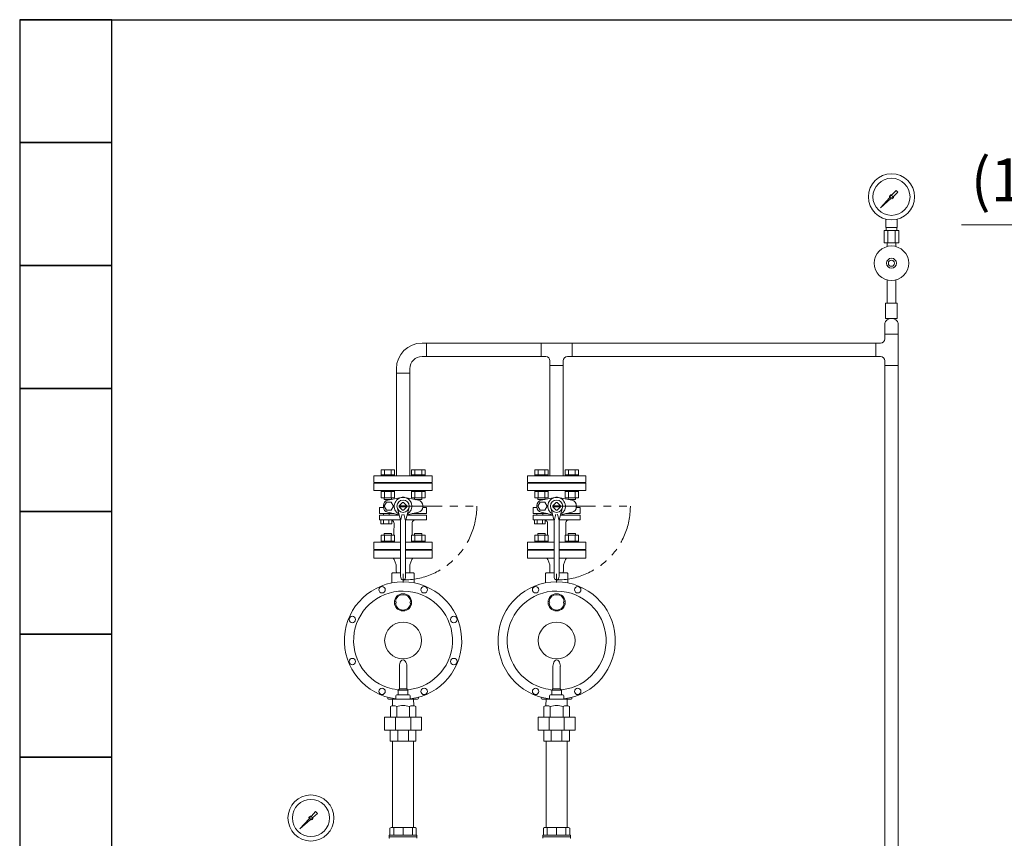
# Model space of a CAD drawing. Units: millimetres. Extents: x 3687 to 15395, y 2950 to 10075.
# Drawn here: x 10193 to 11796, y 3718 to 5050 of the extents above; entities that cross this region are included whole.
import ezdxf

# ---------------------------------------------------------------- set-up
doc = ezdxf.new("R2010")
doc.units = ezdxf.units.MM
doc.linetypes.add('PHANTOM', pattern=[63.5, 31.75, -6.35, 6.35, -6.35, 6.35, -6.35])
doc.linetypes.add('実線', pattern=[0])
for name, color, linetype in [('0002_72_01', 7, 'Continuous'), ('0003_01', 7, 'Continuous'), ('1', 7, 'Continuous'), ('CSLAYER17', 7, 'Continuous'), ('HI_VB', 7, 'Continuous')]:
    doc.layers.add(name, color=color, linetype=linetype)
for name, color, linetype, lineweight in [('ガス配管', 2, 'Continuous', 30), ('ガス配管細', 4, 'Continuous', 20), ('図面枠', 7, 'Continuous', 50)]:
    doc.layers.add(name, color=color, linetype=linetype, lineweight=lineweight)
doc.styles.get("Standard").update_dxf_attribs({"font": 'simplex.shx', "bigfont": 'bigfont.shx'})

msp = doc.modelspace()

# ---------------------------------------------------------------- linework, layer by layer
at = {"color": 3, "lineweight": 9}
for p, q in [((11603.5, 4711.4), (11603.5, 4725)), ((11621.5, 4711.4), (11621.5, 4725)), ((11600.4, 4706.4), (11600.4, 4686.4)), ((11603.9, 4706.4), (11603.9, 4711.4)), ((11606.5, 4706.4), (11606.5, 4686.4)), ((11618.6, 4706.4), (11618.6, 4686.4)), ((11621.2, 4706.4), (11621.2, 4711.4)), ((11624.7, 4706.4), (11624.7, 4686.4)), ((11605.6, 4680.5), (11605.6, 4686.4)), ((11619.4, 4680.5), (11619.4, 4686.4))]:
    msp.add_line(p, q, dxfattribs=at)
at = {"color": 7, "linetype": '実線', "lineweight": 9, "ltscale": 0.001}
msp.add_line((12053.3, 4715.6), (11726.7, 4715.6), dxfattribs=at)
at = {"color": 3, "linetype": 'Continuous', "lineweight": 9}
for p, q in [((11601.7, 4554.1), (11601.7, 4538)), ((11623.4, 4554.1), (11623.4, 4538)), ((11601.7, 4538), (11601.7, 4530.4)), ((11623.4, 4538), (11601.7, 4538)), ((11623.4, 4538), (11623.4, 4487.2)), ((10848.3, 4523.4), (10855.5, 4523.4)), ((10855.5, 4523.4), (10855.5, 4501.7)), ((11042, 4501.7), (11042, 4523.4)), ((11042, 4523.4), (11092.8, 4523.4)), ((11092.8, 4523.4), (11092.8, 4501.7)), ((11587.1, 4523.4), (11594.7, 4523.4)), ((11587.1, 4501.7), (11587.1, 4523.4)), ((10848.3, 4501.7), (10855.5, 4501.7)), ((11042, 4501.7), (11049.6, 4501.7)), ((11056.6, 4487.2), (11056.6, 4494.7)), ((11078.3, 4487.2), (11078.3, 4494.7)), ((11085.3, 4501.7), (11092.8, 4501.7)), ((11587.1, 4501.7), (11594.7, 4501.7)), ((11601.7, 4494.7), (11601.7, 4487.2)), ((10806.6, 4474.5), (10806.6, 4481.7)), ((10828.3, 4474.5), (10806.6, 4474.5)), ((10828.3, 4481.7), (10828.3, 4474.5)), ((11078.3, 4487.2), (11056.6, 4487.2)), ((11623.4, 4487.2), (11601.7, 4487.2))]:
    msp.add_line(p, q, dxfattribs=at)
at = {"linetype": 'PHANTOM', "lineweight": 9, "ltscale": 2}
for p, q in [((10817.4, 4257.9), (10937.4, 4257.9)), ((11067.4, 4257.9), (11187.4, 4257.9))]:
    msp.add_line(p, q, dxfattribs=at)
at = {"color": 3, "lineweight": 9}
for centre, radius in [((11612.5, 4761.4), 37.5), ((11612.5, 4761.4), 30.2), ((10667.4, 3750.7), 37.5), ((10667.4, 3750.7), 30.2)]:
    msp.add_circle(centre, radius, dxfattribs=at)
at = {"color": 3, "linetype": 'Continuous', "lineweight": 9}
for centre, radius, start, end in [((11609.7, 4554.1), 8, 136.8138, 180), ((11612.5, 4551.5), 11.9, 43.1862, 136.8138), ((11615.4, 4554.1), 8, 360, 43.1862), ((10848.3, 4481.7), 41.7, 90, 180), ((11594.7, 4530.4), 7, 270, 0), ((10848.3, 4481.7), 20, 90, 180), ((11049.6, 4494.7), 7, 0, 90), ((11085.3, 4494.7), 7, 90, 180), ((11594.7, 4494.7), 7, 0, 90)]:
    msp.add_arc(centre, radius, start, end, dxfattribs=at)
at = {"linetype": 'PHANTOM', "lineweight": 9, "ltscale": 2}
for centre in [(10817.4, 4257.9), (11067.4, 4257.9)]:
    msp.add_arc(centre, 120, 270, 360, dxfattribs=at)
at = {"layer": '0002_72_01', "color": 3, "linetype": 'Continuous', "lineweight": 9}
for p, q in [((10769.9, 4173.4), (10769.9, 4186.4)), ((10769.9, 4186.4), (10813.4, 4186.4)), ((10813.4, 4187.4), (10791.9, 4187.4)), ((10842.9, 4187.4), (10821.4, 4187.4)), ((10821.4, 4186.4), (10864.9, 4186.4)), ((10864.9, 4186.4), (10864.9, 4173.4)), ((11019.9, 4173.4), (11019.9, 4186.4)), ((11019.9, 4186.4), (11063.4, 4186.4)), ((11063.4, 4187.4), (11041.9, 4187.4)), ((11092.9, 4187.4), (11071.4, 4187.4)), ((11071.4, 4186.4), (11114.9, 4186.4)), ((11114.9, 4186.4), (11114.9, 4173.4)), ((10813.4, 4173.4), (10769.9, 4173.4)), ((10806.4, 4162.4), (10803.2, 4171.5)), ((10864.9, 4173.4), (10821.4, 4173.4)), ((10828.4, 4162.4), (10831.7, 4171.5)), ((11063.4, 4173.4), (11019.9, 4173.4)), ((11056.4, 4162.4), (11053.2, 4171.5)), ((11114.9, 4173.4), (11071.4, 4173.4)), ((11078.4, 4162.4), (11081.7, 4171.5)), ((10806.4, 4155.9), (10806.4, 4162.4)), ((10806.4, 4153.3), (10806.4, 4155.9)), ((10806.4, 4153.3), (10806.6, 4149.4)), ((10828.4, 4153.3), (10828.3, 4149.4)), ((10828.4, 4155.9), (10828.4, 4162.4)), ((10828.4, 4153.3), (10828.4, 4155.9)), ((11056.4, 4155.9), (11056.4, 4162.4)), ((11056.4, 4153.3), (11056.4, 4155.9)), ((11056.4, 4153.3), (11056.6, 4149.4)), ((11078.4, 4153.3), (11078.3, 4149.4)), ((11078.4, 4155.9), (11078.4, 4162.4)), ((11078.4, 4153.3), (11078.4, 4155.9)), ((10799.4, 4133.2), (10799.4, 4148.4)), ((10800.4, 4149.4), (10813.4, 4149.4)), ((10817.4, 4147.9), (10817.4, 4133.9)), ((10821.4, 4149.4), (10834.4, 4149.4)), ((10835.4, 4133.2), (10835.4, 4148.4)), ((11049.4, 4133.2), (11049.4, 4148.4)), ((11050.4, 4149.4), (11063.4, 4149.4)), ((11067.4, 4147.9), (11067.4, 4133.9)), ((11071.4, 4149.4), (11084.4, 4149.4)), ((11085.4, 4133.2), (11085.4, 4148.4)), ((10814.9, 4089.3), (10814.9, 4087.8)), ((10819.9, 4089.3), (10819.9, 4087.8)), ((11064.9, 4089.3), (11064.9, 4087.8)), ((11069.9, 4089.3), (11069.9, 4087.8)), ((10811.4, 3997.7), (10811.4, 3960.9)), ((10823.4, 3997.7), (10823.4, 3960.9)), ((11061.4, 3997.7), (11061.4, 3960.9)), ((11073.4, 3997.7), (11073.4, 3960.9)), ((10811.4, 3960.9), (10809.4, 3958.9)), ((10823.4, 3960.9), (10811.4, 3960.9)), ((10823.4, 3960.9), (10825.4, 3958.9)), ((11061.4, 3960.9), (11059.4, 3958.9)), ((11073.4, 3960.9), (11061.4, 3960.9)), ((11073.4, 3960.9), (11075.4, 3958.9)), ((10792.4, 3945.4), (10792.4, 3947.3)), ((10840.9, 3943.9), (10793.9, 3943.9)), ((10800, 3933.9), (10800.4, 3943.9)), ((10805.9, 3949.4), (10805.9, 3943.9)), ((10827.4, 3950.9), (10807.6, 3950.9)), ((10809.4, 3958.9), (10809.4, 3951.9)), ((10825.4, 3958.9), (10809.4, 3958.9)), ((10825.4, 3958.4), (10825.4, 3951.9)), ((10828.9, 3949.4), (10828.9, 3943.9)), ((10834.8, 3933.9), (10834.5, 3943.9)), ((10842.4, 3945.4), (10842.4, 3947.3)), ((11042.4, 3945.4), (11042.4, 3947.3)), ((11090.9, 3943.9), (11043.9, 3943.9)), ((11050, 3933.9), (11050.4, 3943.9)), ((11055.9, 3949.4), (11055.9, 3943.9)), ((11077.4, 3950.9), (11057.6, 3950.9)), ((11059.4, 3958.9), (11059.4, 3951.9)), ((11075.4, 3958.9), (11059.4, 3958.9)), ((11075.4, 3958.4), (11075.4, 3951.9)), ((11078.9, 3949.4), (11078.9, 3943.9)), ((11084.8, 3933.9), (11084.5, 3943.9)), ((11092.4, 3945.4), (11092.4, 3947.3)), ((10796.7, 3932), (10800, 3933.9)), ((10796.7, 3914.7), (10796.7, 3932)), ((10807, 3914.7), (10807, 3932)), ((10827.8, 3914.7), (10827.8, 3932)), ((10838.2, 3932), (10834.8, 3933.9)), ((10838.2, 3914.7), (10838.2, 3932)), ((11046.7, 3932), (11050, 3933.9)), ((11046.7, 3914.7), (11046.7, 3932)), ((11057, 3914.7), (11057, 3932)), ((11077.8, 3914.7), (11077.8, 3932)), ((11088.2, 3932), (11084.8, 3933.9)), ((11088.2, 3914.7), (11088.2, 3932)), ((10847.4, 3914.7), (10787.4, 3914.7)), ((10787.4, 3914.7), (10787.4, 3893.7)), ((10805, 3893.7), (10805, 3914.7)), ((10829.9, 3893.7), (10829.9, 3914.7)), ((10847.4, 3914.7), (10847.4, 3893.7)), ((11097.4, 3914.7), (11037.4, 3914.7)), ((11037.4, 3914.7), (11037.4, 3893.7)), ((11055, 3893.7), (11055, 3914.7)), ((11079.9, 3893.7), (11079.9, 3914.7)), ((11097.4, 3914.7), (11097.4, 3893.7)), ((10847.4, 3893.7), (10787.4, 3893.7)), ((10796.4, 3875.7), (10796.4, 3893.7)), ((10808.7, 3875.7), (10808.7, 3893.7)), ((10826.1, 3875.7), (10826.1, 3893.7)), ((10838.4, 3875.7), (10838.4, 3893.7)), ((11097.4, 3893.7), (11037.4, 3893.7)), ((11046.4, 3875.7), (11046.4, 3893.7)), ((11058.7, 3875.7), (11058.7, 3893.7)), ((11076.1, 3875.7), (11076.1, 3893.7)), ((11088.4, 3875.7), (11088.4, 3893.7)), ((10838.4, 3875.7), (10796.4, 3875.7)), ((11088.4, 3875.7), (11046.4, 3875.7))]:
    msp.add_line(p, q, dxfattribs=at)
for centre, radius in [((10783.2, 4122.1), 5.25), ((10851.7, 4122.1), 5.25), ((11033.2, 4122.1), 5.25), ((11101.7, 4122.1), 5.25), ((10817.4, 4101.5), 14), ((11067.4, 4101.5), 14), ((10734.8, 4073.7), 5.25), ((10900.1, 4073.7), 5.25), ((10817.4, 4039.4), 30), ((11067.4, 4039.4), 30), ((10734.8, 4005.2), 5.25), ((10900.1, 4005.2), 5.25), ((10783.2, 3956.7), 5.25), ((10851.7, 3956.7), 5.25), ((11033.2, 3956.7), 5.25), ((11101.7, 3956.7), 5.25)]:
    msp.add_circle(centre, radius, dxfattribs=at)
for centre, radius, start, end in [((10790.9, 4187.4), 1, 270, 0), ((10843.9, 4187.4), 1, 180, 270), ((11040.9, 4187.4), 1, 270, 0), ((11093.9, 4187.4), 1, 180, 270), ((10800.3, 4170.4), 3, 19.9937, 90), ((10834.5, 4170.4), 3, 90, 160.0063), ((11050.3, 4170.4), 3, 19.9937, 90), ((11084.5, 4170.4), 3, 90, 160.0063), ((10800.4, 4148.4), 1, 90, 180), ((10834.4, 4148.4), 1, 0, 90), ((11050.4, 4148.4), 1, 90, 180), ((11084.4, 4148.4), 1, 0, 90), ((10817.4, 4039.4), 95.5, 276.9163, 263.1336), ((10817.4, 4039.4), 80.5, 276.3401, 263.0379), ((11067.4, 4039.4), 95.5, 276.9163, 263.1336), ((11067.4, 4039.4), 80.5, 276.3401, 263.0379), ((10817.4, 4101.5), 12.5, 6.8796, 173.1572), ((11067.4, 4101.5), 12.5, 6.8796, 173.1572), ((10804.9, 4101.5), 1.5, 273.4398, 90), ((10817.4, 4101.5), 12.5, 186.8796, 353.1204), ((10829.9, 4101.5), 1.5, 93.4398, 266.5602), ((11054.9, 4101.5), 1.5, 273.4398, 90), ((11067.4, 4101.5), 12.5, 186.8796, 353.1204), ((11079.9, 4101.5), 1.5, 93.4398, 266.5602), ((10817.4, 4003.6), 4.17, 34.8179, 145.1821), ((11067.4, 4003.6), 4.17, 34.8179, 145.1821), ((10825.8, 3997.7), 14.4, 145.1821, 180), ((10809.1, 3997.7), 14.4, 0, 34.8179), ((11075.8, 3997.7), 14.4, 145.1821, 180), ((11059.1, 3997.7), 14.4, 0, 34.8179), ((10807.4, 3957.5), 2, 0, 83.0379), ((10826.4, 3958.4), 1, 96.3401, 180), ((11057.4, 3957.5), 2, 0, 83.0379), ((11076.4, 3958.4), 1, 96.3401, 180), ((10793.9, 3945.4), 1.5, 180, 270), ((10807.4, 3949.4), 1.5, 90, 180), ((10808.4, 3951.9), 1, 270, 0), ((10826.4, 3951.9), 1, 180, 270), ((10827.4, 3949.4), 1.5, 0, 90), ((10840.9, 3945.4), 1.5, 270, 0), ((11043.9, 3945.4), 1.5, 180, 270), ((11057.4, 3949.4), 1.5, 90, 180), ((11058.4, 3951.9), 1, 270, 0), ((11076.4, 3951.9), 1, 180, 270), ((11077.4, 3949.4), 1.5, 0, 90), ((11090.9, 3945.4), 1.5, 270, 0), ((10801.9, 3923), 10.4, 60, 120), ((10817.4, 3905.3), 28.6, 68.7017, 111.2983), ((10833, 3923), 10.4, 60, 120), ((11051.9, 3923), 10.4, 60, 120), ((11067.4, 3905.3), 28.6, 68.7017, 111.2983), ((11083, 3923), 10.4, 60, 120)]:
    msp.add_arc(centre, radius, start, end, dxfattribs=at)
at = {"layer": '0003_01', "color": 3, "linetype": 'Continuous', "lineweight": 9}
for p, q in [((10797.9, 3735.1), (10795.9, 3733.9)), ((10797.9, 3735.1), (10836.9, 3735.1)), ((10836.9, 3735.1), (10838.9, 3733.9)), ((11047.9, 3735.1), (11045.9, 3733.9)), ((11047.9, 3735.1), (11086.9, 3735.1)), ((11086.9, 3735.1), (11088.9, 3733.9)), ((10795.9, 3733.9), (10795.9, 3722.6)), ((10838.9, 3733.9), (10838.9, 3722.6)), ((11045.9, 3733.9), (11045.9, 3722.6)), ((11088.9, 3733.9), (11088.9, 3722.6))]:
    msp.add_line(p, q, dxfattribs=at)
at = {"layer": '1', "color": 3, "linetype": 'Continuous', "lineweight": 9}
for p, q in [((11613.3, 4764.5), (11619.9, 4771.9)), ((11623.1, 4768.8), (11615.6, 4762.1)), ((11620, 4771.9), (11623.1, 4768.8)), ((11594.6, 4743.4), (11609.6, 4760.3)), ((11611.4, 4758.4), (11594.6, 4743.4)), ((11597.3, 4746.1), (11594.6, 4743.4)), ((10668.2, 3753.8), (10674.9, 3761.3)), ((10678, 3758.1), (10670.5, 3751.5)), ((10674.9, 3761.3), (10678, 3758.1)), ((10649.5, 3732.8), (10664.5, 3749.6)), ((10666.3, 3747.8), (10649.5, 3732.8)), ((10652.2, 3735.5), (10649.5, 3732.8))]:
    msp.add_line(p, q, dxfattribs=at)
for centre in [(11612.5, 4761.4), (10667.4, 3750.7)]:
    msp.add_circle(centre, 1.9, dxfattribs=at)
for centre, start, end in [((11612.5, 4761.4), 76.1053, 200.5716), ((11612.5, 4761.4), 249.4284, 13.8947), ((10667.4, 3750.7), 76.1053, 200.5716), ((10667.4, 3750.7), 249.4284, 13.8947)]:
    msp.add_arc(centre, 3.17, start, end, dxfattribs=at)
at = {"layer": 'CSLAYER17', "color": 3, "lineweight": 9}
for p, q in [((11605.6, 4626.2), (11605.6, 4588.4)), ((11619.4, 4626.2), (11619.4, 4588.4)), ((11622, 4588.4), (11603, 4588.4)), ((11603, 4588.4), (11603, 4563.4)), ((11622, 4588.4), (11622, 4563.4)), ((11622, 4563.4), (11603, 4563.4))]:
    msp.add_line(p, q, dxfattribs=at)
at = {"layer": 'CSLAYER17', "color": 3, "linetype": 'Continuous', "lineweight": 9}
for p, q in [((10794.9, 3720.1), (10794.9, 3722.6)), ((10839.9, 3722.6), (10794.9, 3722.6)), ((10794.9, 3720.1), (10794.9, 3718.1)), ((10839.9, 3720.1), (10794.9, 3720.1)), ((10839.9, 3720.1), (10794.9, 3720.1)), ((10839.9, 3722.6), (10839.9, 3720.1)), ((10839.9, 3720.1), (10839.9, 3718.1)), ((11044.9, 3720.1), (11044.9, 3722.6)), ((11089.9, 3722.6), (11044.9, 3722.6)), ((11044.9, 3720.1), (11044.9, 3718.1)), ((11089.9, 3720.1), (11044.9, 3720.1)), ((11089.9, 3720.1), (11044.9, 3720.1)), ((11089.9, 3722.6), (11089.9, 3720.1)), ((11089.9, 3720.1), (11089.9, 3718.1))]:
    msp.add_line(p, q, dxfattribs=at)
at = {"layer": 'CSLAYER17', "color": 3, "lineweight": 9}
for radius in [28, 8, 5]:
    msp.add_circle((11612.5, 4653.4), radius, dxfattribs=at)
at = {"layer": 'CSLAYER17', "color": 3, "linetype": 'Continuous', "lineweight": 9}
for centre, start, end in [((10795.4, 3718.1), 180, 240), ((10839.4, 3718.1), 300, 0), ((11045.4, 3718.1), 180, 240), ((11089.4, 3718.1), 300, 0)]:
    msp.add_arc(centre, 0.5, start, end, dxfattribs=at)
at = {"layer": 'HI_VB', "color": 3, "linetype": 'Continuous', "lineweight": 9}
for p, q in [((10803.7, 4317), (10781.7, 4317)), ((10781.7, 4309), (10781.7, 4317)), ((10787.2, 4309), (10787.2, 4317)), ((10798.2, 4309), (10798.2, 4317)), ((10803.7, 4309), (10803.7, 4317)), ((10853.2, 4317), (10831.2, 4317)), ((10831.2, 4309), (10831.2, 4317)), ((10836.7, 4309), (10836.7, 4317)), ((10847.7, 4309), (10847.7, 4317)), ((10853.2, 4309), (10853.2, 4317)), ((11053.7, 4317), (11031.7, 4317)), ((11031.7, 4309), (11031.7, 4317)), ((11037.2, 4309), (11037.2, 4317)), ((11048.2, 4309), (11048.2, 4317)), ((11053.7, 4309), (11053.7, 4317)), ((11103.2, 4317), (11081.2, 4317)), ((11081.2, 4309), (11081.2, 4317)), ((11086.7, 4309), (11086.7, 4317)), ((11097.7, 4309), (11097.7, 4317)), ((11103.2, 4309), (11103.2, 4317)), ((10864.9, 4307.4), (10769.9, 4307.4)), ((10769.9, 4307.4), (10769.9, 4296.4)), ((10864.9, 4296.4), (10769.9, 4296.4)), ((10803.7, 4309), (10781.7, 4309)), ((10781.7, 4309), (10781.7, 4307.4)), ((10781.7, 4307.4), (10803.7, 4307.4)), ((10791.9, 4295.4), (10791.9, 4296.4)), ((10803.7, 4309), (10803.7, 4307.4)), ((10853.2, 4309), (10831.2, 4309)), ((10831.2, 4309), (10831.2, 4307.4)), ((10831.2, 4307.4), (10853.2, 4307.4)), ((10842.9, 4295.4), (10842.9, 4296.4)), ((10853.2, 4309), (10853.2, 4307.4)), ((10864.9, 4307.4), (10864.9, 4296.4)), ((11114.9, 4307.4), (11019.9, 4307.4)), ((11019.9, 4307.4), (11019.9, 4296.4)), ((11114.9, 4296.4), (11019.9, 4296.4)), ((11053.7, 4309), (11031.7, 4309)), ((11031.7, 4309), (11031.7, 4307.4)), ((11031.7, 4307.4), (11053.7, 4307.4)), ((11041.9, 4295.4), (11041.9, 4296.4)), ((11053.7, 4309), (11053.7, 4307.4)), ((11103.2, 4309), (11081.2, 4309)), ((11081.2, 4309), (11081.2, 4307.4)), ((11081.2, 4307.4), (11103.2, 4307.4)), ((11092.9, 4295.4), (11092.9, 4296.4)), ((11103.2, 4309), (11103.2, 4307.4)), ((11114.9, 4307.4), (11114.9, 4296.4)), ((10769.9, 4295.4), (10769.9, 4283.4)), ((10864.9, 4295.4), (10769.9, 4295.4)), ((10769.9, 4283.4), (10864.9, 4283.4)), ((10781.7, 4283.4), (10781.7, 4281.8)), ((10781.7, 4283.4), (10803.7, 4283.4)), ((10803.7, 4281.8), (10781.7, 4281.8)), ((10781.7, 4271.8), (10781.7, 4281.8)), ((10787.2, 4271.8), (10787.2, 4281.8)), ((10798.2, 4271.8), (10798.2, 4281.8)), ((10803.7, 4283.4), (10803.7, 4281.8)), ((10803.7, 4271.8), (10803.7, 4281.8)), ((10831.2, 4283.4), (10831.2, 4281.8)), ((10831.2, 4283.4), (10853.2, 4283.4)), ((10853.2, 4281.8), (10831.2, 4281.8)), ((10831.2, 4271.8), (10831.2, 4281.8)), ((10836.7, 4271.8), (10836.7, 4281.8)), ((10847.7, 4271.8), (10847.7, 4281.8)), ((10853.2, 4283.4), (10853.2, 4281.8)), ((10853.2, 4271.8), (10853.2, 4281.8)), ((10864.9, 4283.4), (10864.9, 4295.4)), ((11019.9, 4295.4), (11019.9, 4283.4)), ((11114.9, 4295.4), (11019.9, 4295.4)), ((11019.9, 4283.4), (11114.9, 4283.4)), ((11031.7, 4283.4), (11031.7, 4281.8)), ((11031.7, 4283.4), (11053.7, 4283.4)), ((11053.7, 4281.8), (11031.7, 4281.8)), ((11031.7, 4271.8), (11031.7, 4281.8)), ((11037.2, 4271.8), (11037.2, 4281.8)), ((11048.2, 4271.8), (11048.2, 4281.8)), ((11053.7, 4283.4), (11053.7, 4281.8)), ((11053.7, 4271.8), (11053.7, 4281.8)), ((11081.2, 4283.4), (11081.2, 4281.8)), ((11081.2, 4283.4), (11103.2, 4283.4)), ((11103.2, 4281.8), (11081.2, 4281.8)), ((11081.2, 4271.8), (11081.2, 4281.8)), ((11086.7, 4271.8), (11086.7, 4281.8)), ((11097.7, 4271.8), (11097.7, 4281.8)), ((11103.2, 4283.4), (11103.2, 4281.8)), ((11103.2, 4271.8), (11103.2, 4281.8)), ((11114.9, 4283.4), (11114.9, 4295.4)), ((10803.7, 4271.8), (10781.7, 4271.8)), ((10786.7, 4271.8), (10786.7, 4269)), ((10798.4, 4269), (10786.7, 4269)), ((10790.5, 4264.5), (10786.7, 4257.9)), ((10798.1, 4264.5), (10790.5, 4264.5)), ((10814.3, 4272.4), (10792.4, 4267.8)), ((10801.9, 4257.9), (10798.1, 4264.5)), ((10798.7, 4271.8), (10798.7, 4269.1)), ((10811.1, 4258.8), (10816.5, 4264.2)), ((10823.7, 4258.8), (10818.3, 4264.2)), ((10820.5, 4272.4), (10842.4, 4267.8)), ((10853.2, 4271.8), (10831.2, 4271.8)), ((10836.2, 4271.8), (10836.2, 4269.1)), ((10848.2, 4269), (10836.5, 4269)), ((10848.2, 4271.8), (10848.2, 4269)), ((11053.7, 4271.8), (11031.7, 4271.8)), ((11036.7, 4271.8), (11036.7, 4269)), ((11048.4, 4269), (11036.7, 4269)), ((11040.5, 4264.5), (11036.7, 4257.9)), ((11048.1, 4264.5), (11040.5, 4264.5)), ((11064.3, 4272.4), (11042.4, 4267.8)), ((11051.9, 4257.9), (11048.1, 4264.5)), ((11048.7, 4271.8), (11048.7, 4269.1)), ((11061.1, 4258.8), (11066.5, 4264.2)), ((11073.7, 4258.8), (11068.3, 4264.2)), ((11070.5, 4272.4), (11092.4, 4267.8)), ((11103.2, 4271.8), (11081.2, 4271.8)), ((11086.2, 4271.8), (11086.2, 4269.1)), ((11098.2, 4269), (11086.5, 4269)), ((11098.2, 4271.8), (11098.2, 4269)), ((10779.3, 4255.7), (10785.5, 4255.7)), ((10779.3, 4255.7), (10779.3, 4246)), ((10785.4, 4259.1), (10785.4, 4256.8)), ((10786.7, 4257.9), (10790.5, 4251.4)), ((10790.5, 4251.4), (10798.1, 4251.4)), ((10792.4, 4248.1), (10810.7, 4244.2)), ((10798.1, 4251.4), (10801.9, 4257.9)), ((10813.1, 4235.6), (10807.7, 4255.7)), ((10811.1, 4258.8), (10823.8, 4258.8)), ((10811.1, 4257.1), (10823.8, 4257.1)), ((10811.1, 4257), (10816.5, 4251.6)), ((10823.7, 4257), (10818.3, 4251.6)), ((10821.7, 4235.6), (10827.2, 4255.7)), ((10842.4, 4248.1), (10824.2, 4244.2)), ((10855.6, 4255.7), (10849.4, 4255.7)), ((10849.5, 4259.1), (10849.5, 4256.8)), ((10855.6, 4255.7), (10855.6, 4246)), ((11029.3, 4255.7), (11035.5, 4255.7)), ((11029.3, 4255.7), (11029.3, 4246)), ((11035.4, 4259.1), (11035.4, 4256.8)), ((11036.7, 4257.9), (11040.5, 4251.4)), ((11040.5, 4251.4), (11048.1, 4251.4)), ((11042.4, 4248.1), (11060.7, 4244.2)), ((11048.1, 4251.4), (11051.9, 4257.9)), ((11063.1, 4235.6), (11057.7, 4255.7)), ((11061.1, 4258.8), (11073.8, 4258.8)), ((11061.1, 4257.1), (11073.8, 4257.1)), ((11061.1, 4257), (11066.5, 4251.6)), ((11073.7, 4257), (11068.3, 4251.6)), ((11071.7, 4235.6), (11077.2, 4255.7)), ((11092.4, 4248.1), (11074.2, 4244.2)), ((11105.6, 4255.7), (11099.4, 4255.7)), ((11099.5, 4259.1), (11099.5, 4256.8)), ((11105.6, 4255.7), (11105.6, 4246)), ((10779.3, 4246), (10802.4, 4246)), ((10779.3, 4235.6), (10779.3, 4243.6)), ((10779.3, 4243.6), (10811, 4243.6)), ((10800.1, 4235.6), (10779.3, 4235.6)), ((10781.2, 4229.5), (10781.2, 4235.6)), ((10781.2, 4235.6), (10798.9, 4235.6)), ((10785.4, 4243.6), (10785.4, 4246)), ((10785.6, 4229.5), (10785.6, 4235.6)), ((10794.5, 4229.5), (10794.5, 4235.6)), ((10794.7, 4243.6), (10794.7, 4246)), ((10798.9, 4235.6), (10798.9, 4229.5)), ((10800.1, 4235.6), (10813.2, 4235.6)), ((10810.7, 4244.2), (10810.8, 4244.2)), ((10813.4, 4234.3), (10815.9, 4244.9)), ((10813.4, 4143.9), (10813.4, 4232.9)), ((10821.4, 4234.3), (10818.9, 4244.9)), ((10821.4, 4143.9), (10821.4, 4232.9)), ((10821.7, 4235.6), (10855.6, 4235.6)), ((10855.6, 4243.6), (10823.9, 4243.6)), ((10823.9, 4243.6), (10847.6, 4243.6)), ((10824.2, 4244.2), (10824.1, 4244.2)), ((10855.6, 4246), (10832.5, 4246)), ((10855.6, 4235.6), (10855.6, 4243.6)), ((11029.3, 4246), (11052.4, 4246)), ((11029.3, 4235.6), (11029.3, 4243.6)), ((11029.3, 4243.6), (11061, 4243.6)), ((11050.1, 4235.6), (11029.3, 4235.6)), ((11031.2, 4229.5), (11031.2, 4235.6)), ((11031.2, 4235.6), (11048.9, 4235.6)), ((11035.4, 4243.6), (11035.4, 4246)), ((11035.6, 4229.5), (11035.6, 4235.6)), ((11044.5, 4229.5), (11044.5, 4235.6)), ((11044.7, 4243.6), (11044.7, 4246)), ((11048.9, 4235.6), (11048.9, 4229.5)), ((11050.1, 4235.6), (11063.2, 4235.6)), ((11060.7, 4244.2), (11060.8, 4244.2)), ((11063.4, 4234.3), (11065.9, 4244.9)), ((11063.4, 4143.9), (11063.4, 4232.9)), ((11071.4, 4234.3), (11068.9, 4244.9)), ((11071.4, 4143.9), (11071.4, 4232.9)), ((11071.7, 4235.6), (11105.6, 4235.6)), ((11105.6, 4243.6), (11073.9, 4243.6)), ((11073.9, 4243.6), (11097.6, 4243.6)), ((11074.2, 4244.2), (11074.1, 4244.2)), ((11105.6, 4246), (11082.5, 4246)), ((11105.6, 4235.6), (11105.6, 4243.6)), ((10798.9, 4229.5), (10781.2, 4229.5)), ((10802.7, 4229.7), (10802.4, 4214.8)), ((10832.2, 4229.7), (10832.4, 4214.8)), ((11048.9, 4229.5), (11031.2, 4229.5)), ((11052.7, 4229.7), (11052.4, 4214.8)), ((11082.2, 4229.7), (11082.4, 4214.8)), ((10813.4, 4199.4), (10769.9, 4199.4)), ((10769.9, 4199.4), (10769.9, 4187.4)), ((10803.7, 4211), (10781.7, 4211)), ((10781.7, 4211), (10781.7, 4201)), ((10803.7, 4201), (10781.7, 4201)), ((10781.7, 4199.4), (10781.7, 4201)), ((10781.7, 4199.4), (10803.7, 4199.4)), ((10786.7, 4211), (10786.7, 4213.8)), ((10798.7, 4213.8), (10786.7, 4213.8)), ((10787.2, 4211), (10787.2, 4201)), ((10798.2, 4211), (10798.2, 4201)), ((10798.7, 4211), (10798.7, 4213.8)), ((10802.4, 4214.8), (10802.4, 4211)), ((10803.7, 4211), (10803.7, 4201)), ((10803.7, 4199.4), (10803.7, 4201)), ((10864.9, 4199.4), (10821.4, 4199.4)), ((10853.2, 4211), (10831.2, 4211)), ((10831.2, 4211), (10831.2, 4201)), ((10853.2, 4201), (10831.2, 4201)), ((10831.2, 4199.4), (10831.2, 4201)), ((10831.2, 4199.4), (10853.2, 4199.4)), ((10832.4, 4214.8), (10832.4, 4211)), ((10836.2, 4211), (10836.2, 4213.8)), ((10848.2, 4213.8), (10836.2, 4213.8)), ((10836.7, 4211), (10836.7, 4201)), ((10847.7, 4211), (10847.7, 4201)), ((10848.2, 4211), (10848.2, 4213.8)), ((10853.2, 4211), (10853.2, 4201)), ((10853.2, 4199.4), (10853.2, 4201)), ((10864.9, 4187.4), (10864.9, 4199.4)), ((11063.4, 4199.4), (11019.9, 4199.4)), ((11019.9, 4199.4), (11019.9, 4187.4)), ((11053.7, 4211), (11031.7, 4211)), ((11031.7, 4211), (11031.7, 4201)), ((11053.7, 4201), (11031.7, 4201)), ((11031.7, 4199.4), (11031.7, 4201)), ((11031.7, 4199.4), (11053.7, 4199.4)), ((11036.7, 4211), (11036.7, 4213.8)), ((11048.7, 4213.8), (11036.7, 4213.8)), ((11037.2, 4211), (11037.2, 4201)), ((11048.2, 4211), (11048.2, 4201)), ((11048.7, 4211), (11048.7, 4213.8)), ((11052.4, 4214.8), (11052.4, 4211)), ((11053.7, 4211), (11053.7, 4201)), ((11053.7, 4199.4), (11053.7, 4201)), ((11114.9, 4199.4), (11071.4, 4199.4)), ((11103.2, 4211), (11081.2, 4211)), ((11081.2, 4211), (11081.2, 4201)), ((11103.2, 4201), (11081.2, 4201)), ((11081.2, 4199.4), (11081.2, 4201)), ((11081.2, 4199.4), (11103.2, 4199.4)), ((11082.4, 4214.8), (11082.4, 4211)), ((11086.2, 4211), (11086.2, 4213.8)), ((11098.2, 4213.8), (11086.2, 4213.8)), ((11086.7, 4211), (11086.7, 4201)), ((11097.7, 4211), (11097.7, 4201)), ((11098.2, 4211), (11098.2, 4213.8)), ((11103.2, 4211), (11103.2, 4201)), ((11103.2, 4199.4), (11103.2, 4201)), ((11114.9, 4187.4), (11114.9, 4199.4)), ((10769.9, 4187.4), (10813.4, 4187.4)), ((10821.4, 4187.4), (10864.9, 4187.4)), ((11019.9, 4187.4), (11063.4, 4187.4)), ((11071.4, 4187.4), (11114.9, 4187.4))]:
    msp.add_line(p, q, dxfattribs=at)
for centre in [(10817.4, 4257.9), (11067.4, 4257.9)]:
    msp.add_circle(centre, 10, dxfattribs=at)
for centre, radius, start, end in [((10794.3, 4259.1), 8.87, 102.0897, 180), ((10821.8, 4256.8), 28, 154.0745, 155.0097), ((10817.4, 4257.9), 14.3, 90, 240.7383), ((10817.4, 4257.9), 14.8, 90, 102.0897), ((10817.4, 4257.9), 6.37, 81.8699, 98.1301), ((10817.4, 4257.9), 14.8, 77.9103, 90), ((10817.4, 4257.9), 14.3, 299.2617, 90), ((10813.1, 4256.8), 28, 24.9903, 25.9255), ((10840.6, 4259.1), 8.87, 0, 77.9103), ((11044.3, 4259.1), 8.87, 102.0897, 180), ((11071.8, 4256.8), 28, 154.0745, 155.0097), ((11067.4, 4257.9), 14.3, 90, 240.7383), ((11067.4, 4257.9), 14.8, 90, 102.0897), ((11067.4, 4257.9), 6.37, 81.8699, 98.1301), ((11067.4, 4257.9), 14.8, 77.9103, 90), ((11067.4, 4257.9), 14.3, 299.2617, 90), ((11063.1, 4256.8), 28, 24.9903, 25.9255), ((11090.6, 4259.1), 8.87, 0, 77.9103), ((10794.3, 4256.8), 8.87, 180, 257.9103), ((10817.4, 4257.9), 6.37, 171.8699, 188.1301), ((10817.4, 4257.9), 6.37, 261.8699, 278.1301), ((10817.4, 4257.9), 6.37, 351.8699, 8.1301), ((10840.6, 4256.8), 8.87, 282.0897, 0), ((11044.3, 4256.8), 8.87, 180, 257.9103), ((11067.4, 4257.9), 6.37, 171.8699, 188.1301), ((11067.4, 4257.9), 6.37, 261.8699, 278.1301), ((11067.4, 4257.9), 6.37, 351.8699, 8.1301), ((11090.6, 4256.8), 8.87, 282.0897, 0), ((10797.9, 4230.4), 4.82, 351.53, 78.0802), ((10801.4, 4232.9), 12, 0, 12.8054), ((10833.4, 4232.9), 12, 167.1946, 180), ((10837.8, 4230.2), 5.67, 109.3242, 184.8647), ((11047.9, 4230.4), 4.82, 351.53, 78.0802), ((11051.4, 4232.9), 12, 0, 12.8054), ((11083.4, 4232.9), 12, 167.1946, 180), ((11087.8, 4230.2), 5.67, 109.3242, 184.8647), ((10823.4, 4143.9), 10, 180, 202.6199), ((10817.4, 4141.4), 3.5, 202.6199, 270), ((10817.4, 4141.4), 3.5, 270, 337.3801), ((10811.4, 4143.9), 10, 337.3801, 0), ((11073.4, 4143.9), 10, 180, 202.6199), ((11067.4, 4141.4), 3.5, 202.6199, 270), ((11067.4, 4141.4), 3.5, 270, 337.3801), ((11061.4, 4143.9), 10, 337.3801, 0)]:
    msp.add_arc(centre, radius, start, end, dxfattribs=at)
at = {"layer": 'ガス配管', "color": 3, "lineweight": 9}
for p, q in [((10802.2, 3735.1), (10802.2, 3722.6)), ((10817.4, 3735.1), (10817.4, 3722.6)), ((10832.6, 3735.1), (10832.6, 3722.6)), ((11052.2, 3735.1), (11052.2, 3722.6)), ((11067.4, 3735.1), (11067.4, 3722.6)), ((11082.6, 3735.1), (11082.6, 3722.6))]:
    msp.add_line(p, q, dxfattribs=at)
at = {"layer": 'ガス配管細', "color": 3, "linetype": 'Continuous', "lineweight": 9}
for p, q in [((11624.7, 4706.4), (11600.4, 4706.4)), ((11621.5, 4711.4), (11603.5, 4711.4)), ((11624.7, 4686.4), (11600.4, 4686.4))]:
    msp.add_line(p, q, dxfattribs=at)
at = {"layer": '図面枠', "lineweight": 25, "ltscale": 0.5}
for p, q in [((10193.3, 5049.6), (14193.3, 5049.6)), ((10343.3, 5049.6), (10193.3, 5049.6)), ((10193.3, 5049.6), (10193.3, 4849.6)), ((10343.3, 4849.6), (10343.3, 5049.6)), ((10343.3, 4849.6), (10193.3, 4849.6)), ((10193.3, 4849.6), (10193.3, 4649.6)), ((10193.3, 4849.6), (10343.3, 4849.6)), ((10343.3, 4649.6), (10343.3, 4849.6)), ((10343.3, 4649.6), (10193.3, 4649.6)), ((10193.3, 4649.6), (10193.3, 4449.6)), ((10193.3, 4649.6), (10343.3, 4649.6)), ((10343.3, 4449.6), (10343.3, 4649.6)), ((10193.3, 4449.6), (10343.3, 4449.6)), ((10343.3, 4449.6), (10193.3, 4449.6)), ((10193.3, 4449.6), (10193.3, 4249.6)), ((10343.3, 4249.6), (10343.3, 4449.6)), ((10193.3, 4249.6), (10343.3, 4249.6)), ((10343.3, 4249.6), (10193.3, 4249.6)), ((10193.3, 4249.6), (10193.3, 4049.6)), ((10343.3, 4049.6), (10343.3, 4249.6)), ((10193.3, 4049.6), (10343.3, 4049.6)), ((10343.3, 4049.6), (10193.3, 4049.6)), ((10193.3, 4049.6), (10193.3, 3849.6)), ((10343.3, 3849.6), (10343.3, 4049.6)), ((10193.3, 3849.6), (10343.3, 3849.6)), ((10343.3, 3849.6), (10193.3, 3849.6)), ((10193.3, 3849.6), (10193.3, 3649.6)), ((10343.3, 3649.6), (10343.3, 3849.6))]:
    msp.add_line(p, q, dxfattribs=at)
at = {"layer": '図面枠', "color": 3, "lineweight": 9, "ltscale": 0.5}
for p, q in [((10855.5, 4523.4), (11042, 4523.4)), ((11092.8, 4523.4), (11587.1, 4523.4)), ((10855.5, 4501.7), (11042, 4501.7)), ((11092.8, 4501.7), (11587.1, 4501.7)), ((10806.6, 4474.5), (10806.6, 4307.4)), ((10828.3, 4474.5), (10828.3, 4307.4)), ((11056.6, 4487.2), (11056.6, 4307.4)), ((11078.3, 4487.2), (11078.3, 4307.4)), ((11601.7, 4487.2), (11601.7, 3398)), ((11623.4, 4487.2), (11623.4, 3398))]:
    msp.add_line(p, q, dxfattribs=at)
at = {"layer": '図面枠', "color": 3, "lineweight": 9}
for p, q in [((10800.4, 3875.7), (10800.4, 3735.1)), ((10834.4, 3875.7), (10834.4, 3735.1)), ((11050.4, 3875.7), (11050.4, 3735.1)), ((11084.4, 3875.7), (11084.4, 3735.1))]:
    msp.add_line(p, q, dxfattribs=at)

# ---------------------------------------------------------------- texts
at = {"lineweight": 25}
msp.add_text('(100)', height=70, dxfattribs=at).set_placement((11741.7, 4753.9))

doc.saveas('drawing.dxf')
